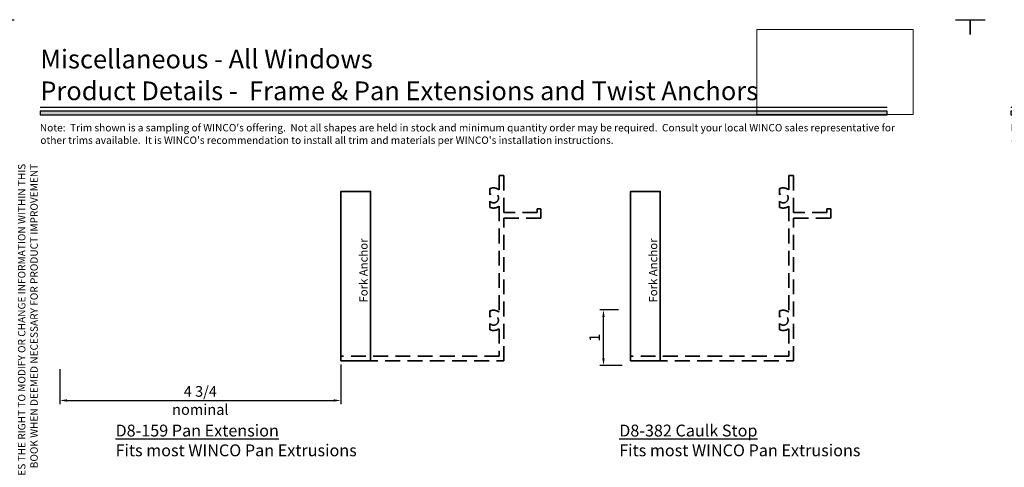
# Model space of a CAD drawing. Extents: x -0.7 to 64.8, y -0.7 to 20.7.
# Drawn here: x 32.4 to 49, y 13.1 to 20.7 of the extents above; entities that cross this region are included whole.
import ezdxf
from ezdxf.enums import TextEntityAlignment as Align

# ---------------------------------------------------------------- set-up
doc = ezdxf.new("R2010")
doc.units = 0
doc.header["$MEASUREMENT"] = 0
doc.linetypes.add('HIDDEN', pattern=[0.375, 0.25, -0.125])
doc.layers.get('Defpoints').update_dxf_attribs({"color": 253})
for name, color, linetype, lineweight in [('Dimension', 22, 'Continuous', 25), ('Hatch', 96, 'HIDDEN', 25), ('Revisions', 1, 'Continuous', 35), ('Text', 160, 'Continuous', 25)]:
    doc.layers.add(name, color=color, linetype=linetype, lineweight=lineweight)
doc.layers.add('Title', color=7, linetype='Continuous')
doc.styles.add('Arial', font='arial.ttf')
doc.styles.get("Standard").update_dxf_attribs({"font": 'arial.ttf'})
doc.dimstyles.get("Standard").update_dxf_attribs({"dimscale": 2, "dimtxt": 0.09, "dimasz": 0.06, "dimexe": 0.03, "dimexo": 0.03, "dimgap": 0.03, "dimtad": 1, "dimdec": 3, "dimzin": 0, "dimdsep": 46, "dimlunit": 5, "dimtxsty": 'Standard', "dimcen": 0.03, "dimclrd": 256, "dimclre": 256, "dimclrt": 256, "dimadec": 0, "dimazin": 0, "dimtfac": 1, "dimtdec": 3, "dimtofl": 0, "dimtmove": 0, "dimatfit": 2, "dimfxl": 1, "dimfrac": 2, "dimtolj": 1, "dimtzin": 0, "dimlwd": 25, "dimlwe": 25, "dimarcsym": 0})
picture_1 = doc.add_image_def('image1.png', size_in_pixel=(1497, 816))

# ---------------------------------------------------------------- blocks, each defined once
blk = doc.blocks.new('Final_Winco_Full_Color')
at = {"color": 7, "lineweight": 0, "true_color": 0xffffff}
image = blk.add_image(picture_1, insert=(0.5, 2.584), size_in_units=(10.001, 5.417), dxfattribs=at)
image.dxf.flags = 15
blk = doc.blocks.new('*U37')
for points in [[(0, 19.085), (14.285, 19.085), (14.285, 19.148), (0, 19.148)], [(0, 0.398), (14.325, 0.398), (14.325, 0.46), (0, 0.46)]]:
    blk.add_hatch(color=256).paths.add_polyline_path(points)
for p, q in [((14.285, 19.209), (0, 19.209)), ((0, 0.336), (14.325, 0.336))]:
    blk.add_line(p, q)
for points in [[(0, 19.085), (14.285, 19.085), (14.285, 19.148), (0, 19.148)], [(0, 0.398), (14.325, 0.398), (14.325, 0.46), (0, 0.46)]]:
    blk.add_lwpolyline(points, close=True)
at = {"layer": 'Defpoints'}
for points in [[(-0.688, 20.438), (-0.688, 20.688), (-0.438, 20.688)], [(15.438, 20.688), (15.688, 20.688), (15.688, 20.438)], [(-0.688, -0.438), (-0.688, -0.688), (-0.438, -0.688)], [(15.438, -0.688), (15.688, -0.688), (15.688, -0.438)]]:
    blk.add_lwpolyline(points, dxfattribs=at)
at = {"layer": 'Title', "xscale": 0.2638133151872369, "yscale": 0.2638133151872369, "zscale": 0.2638133151872369}
blk.add_blockref('Final_Winco_Full_Color', (11.955, 18.409), dxfattribs=at)
at = {"rotation": 90, "style": 'Arial'}
for s, insert, char_height, width, attachment_point in [('WINCO RESERVES THE RIGHT TO MODIFY OR CHANGE INFORMATION WITHIN THIS BOOK WHEN DEEMED NECESSARY FOR PRODUCT IMPROVEMENT', (0, 18.259), 0.125, 6.76383, 9), ('WINCO WINDOW COMPANY, INC.', (0, 3.167), 0.125, 3.3541, 7), ('©', (-0.225, 2.889), 0.2, 0.23144, 1)]:
    blk.add_mtext(s, dxfattribs=dict(at, insert=insert, char_height=char_height, width=width, attachment_point=attachment_point))
at = {"insert": (0.152, 0.811), "char_height": 0.2, "width": 3.02238, "attachment_point": 1}
blk.add_mtext('{\\fArial|b0|i0|c0|p34;SCALE 6"=1\'-0"}', dxfattribs=at)
at = {"char_height": 0.1875}
for s, insert, attachment_point in [('{\\fArial|b0|i0|c0|p34;www.wincowindow.com}', (0, 0), 7), ('{\\fArial|b0|i0|c0|p34;/     /}', (13.482, 0), 7), ('{\\fArial|b0|i0|c0|p34;(800) 525-8089}', (7.396, -0.055), 8)]:
    blk.add_mtext(s, dxfattribs=dict(at, insert=insert, attachment_point=attachment_point))
at = {"style": 'Arial'}
for tag, height, p in [('SERIES_HEADER', 0.315, (0.004, 20.182)), ('PAGE_HEADER', 0.315, (0.004, 19.646)), ('NOTE', 0.125, (0.01, 18.932))]:
    blk.add_attdef(tag, text='', height=height, dxfattribs=at).set_placement(p, align=Align.TOP_LEFT)
blk.add_attdef('LEFT_YEAR', text='', height=0.125, rotation=90, dxfattribs=at).set_placement((0.01, 5.984), align=Align.BOTTOM_LEFT)
blk.add_attdef('SERIES_ODD', text='', height=0.188, dxfattribs=at).set_placement((13.414, -0.056), align=Align.BOTTOM_RIGHT)
blk.add_attdef('SECTION_ODD', text='', height=0.188, dxfattribs=at).set_placement((13.669, -0.056), align=Align.BOTTOM_CENTER)
blk.add_attdef('SHEET_NUMBER_ODD', text='', height=0.188, dxfattribs=at).set_placement((14.009, -0.056), align=Align.BOTTOM_LEFT)
blk = doc.blocks.new('Fork Anchor')
at = {"layer": 'Revisions'}
blk.add_lwpolyline([(0, 0), (0.5, 0), (0.5, 2.857), (0, 2.857)], close=True, dxfattribs=at)
at = {"layer": 'Revisions', "insert": (0.399, 1.525), "char_height": 0.14, "attachment_point": 5, "rotation": 90}
blk.add_mtext('Fork Anchor', dxfattribs=at)
blk = doc.blocks.new('*D78')
at = {"layer": 'Defpoints', "color": 0, "transparency": 16777216}
for p in [(33.083, 14.857), (37.823, 14.935), (37.823, 14.269)]:
    blk.add_point(p, dxfattribs=at)
at = {"layer": 'Dimension', "lineweight": 25, "transparency": 16777216}
for p, q in [((33.083, 14.797), (33.083, 14.209)), ((37.823, 14.875), (37.823, 14.209)), ((33.203, 14.269), (37.703, 14.269))]:
    blk.add_line(p, q, dxfattribs=at)
at = {"layer": 'Dimension', "transparency": 16777216}
for points in [[(33.203, 14.289), (33.203, 14.249), (33.083, 14.269)], [(37.703, 14.289), (37.703, 14.249), (37.823, 14.269)]]:
    blk.add_solid(points, dxfattribs=at)
at = {"layer": 'Dimension', "transparency": 16777216, "char_height": 0.18, "attachment_point": 5}
for s, insert in [('\\A1;4 3/4', (35.453, 14.422)), ('\\A1;nominal', (35.453, 14.117))]:
    blk.add_mtext(s, dxfattribs=dict(at, insert=insert))
blk = doc.blocks.new('*D79')
at = {"layer": 'Defpoints', "color": 0, "transparency": 16777216}
for p in [(42.252, 15.798), (42.564, 15.798), (42.626, 14.858)]:
    blk.add_point(p, dxfattribs=at)
at = {"layer": 'Dimension', "lineweight": 25, "transparency": 16777216}
for p, q in [((42.504, 15.798), (42.192, 15.798)), ((42.252, 14.978), (42.252, 15.678)), ((42.566, 14.858), (42.192, 14.858))]:
    blk.add_line(p, q, dxfattribs=at)
at = {"layer": 'Dimension', "transparency": 16777216}
for points in [[(42.232, 15.678), (42.272, 15.678), (42.252, 15.798)], [(42.232, 14.978), (42.272, 14.978), (42.252, 14.858)]]:
    blk.add_solid(points, dxfattribs=at)
at = {"layer": 'Dimension', "transparency": 16777216, "insert": (42.102, 15.328), "char_height": 0.18, "attachment_point": 5, "rotation": 90}
blk.add_mtext('\\A1;1', dxfattribs=at)
blk = doc.blocks.new('D8-178')
at = {"lineweight": 35}
blk.add_lwpolyline([(-0.424, 0.011, 0.249952), (-0.266, 0.029), (-0.266, -1.754, 0.249952), (-0.424, -1.735), (-0.424, -1.84, -2.692582), (-0.424, -1.947), (-0.424, -2.052, 0.249952), (-0.266, -2.034), (-0.266, -2.5), (-2.938, -2.5), (-2.938, -2.578), (-0.188, -2.578), (-0.188, -0.171), (0.438, -0.171), (0.438, -0.016), (0.375, -0.016), (0.375, -0.078), (-0.188, -0.078), (-0.188, 0.547), (-0.266, 0.547), (-0.266, 0.309, 0.249952), (-0.424, 0.327), (-0.424, 0.223, -2.692582), (-0.424, 0.115)], format="xyb", close=True, dxfattribs=at)
at = {"oblique": 10, "flags": 8}
blk.add_attdef('ID', text='', height=0.1, rotation=90, dxfattribs=at).set_placement((-0.356, -1.368), align=Align.MIDDLE_CENTER)
blk = doc.blocks.new('*U61')
for points in [[(0, 19.085), (14.285, 19.085), (14.285, 19.148), (0, 19.148)], [(0, 0.398), (14.325, 0.398), (14.325, 0.46), (0, 0.46)]]:
    blk.add_hatch(color=256).paths.add_polyline_path(points)
for p, q in [((14.285, 19.209), (0, 19.209)), ((0, 0.336), (14.325, 0.336))]:
    blk.add_line(p, q)
for points in [[(0, 19.085), (14.285, 19.085), (14.285, 19.148), (0, 19.148)], [(0, 0.398), (14.325, 0.398), (14.325, 0.46), (0, 0.46)]]:
    blk.add_lwpolyline(points, close=True)
at = {"layer": 'Defpoints'}
for points in [[(-0.688, 20.438), (-0.688, 20.688), (-0.438, 20.688)], [(15.438, 20.688), (15.688, 20.688), (15.688, 20.438)], [(-0.688, -0.438), (-0.688, -0.688), (-0.438, -0.688)], [(15.438, -0.688), (15.688, -0.688), (15.688, -0.438)]]:
    blk.add_lwpolyline(points, dxfattribs=at)
at = {"layer": 'Title', "xscale": 0.2638133151872369, "yscale": 0.2638133151872369, "zscale": 0.2638133151872369}
blk.add_blockref('Final_Winco_Full_Color', (11.955, 18.409), dxfattribs=at)
at = {"rotation": 90, "style": 'Arial'}
for s, insert, char_height, width, attachment_point in [('WINCO RESERVES THE RIGHT TO MODIFY OR CHANGE INFORMATION WITHIN THIS BOOK WHEN DEEMED NECESSARY FOR PRODUCT IMPROVEMENT', (14.577, 18.259), 0.125, 6.76383, 9), ('WINCO WINDOW COMPANY, INC.', (14.577, 3.167), 0.125, 3.3541, 7), ('©', (14.352, 2.889), 0.2, 0.23144, 1)]:
    blk.add_mtext(s, dxfattribs=dict(at, insert=insert, char_height=char_height, width=width, attachment_point=attachment_point))
at = {"insert": (0.152, 0.811), "char_height": 0.2, "width": 3.02238, "attachment_point": 1}
blk.add_mtext('{\\fArial|b0|i0|c0|p34;SCALE 6"=1\'-0"}', dxfattribs=at)
at = {"char_height": 0.1875}
for s, insert, attachment_point in [('{\\fArial|b0|i0|c0|p34;/     /}', (1.06, 0), 7), ('{\\fArial|b0|i0|c0|p34;www.wincowindow.com}', (14.301, 0), 9), ('{\\fArial|b0|i0|c0|p34;(800) 525-8089}', (7.396, -0.055), 8)]:
    blk.add_mtext(s, dxfattribs=dict(at, insert=insert, attachment_point=attachment_point))
at = {"style": 'Arial'}
for tag, height, p in [('SERIES_HEADER', 0.315, (0.004, 20.182)), ('PAGE_HEADER', 0.315, (0.004, 19.646)), ('NOTE', 0.125, (0.01, 18.932))]:
    blk.add_attdef(tag, text='', height=height, dxfattribs=at).set_placement(p, align=Align.TOP_LEFT)
blk.add_attdef('RIGHT_YEAR', text='', height=0.125, rotation=90, dxfattribs=at).set_placement((14.589, 5.995), align=Align.BOTTOM_LEFT)
blk.add_attdef('SERIES_EVEN_PAGE', text='', height=0.188, dxfattribs=at).set_placement((0.969, -0.056), align=Align.BOTTOM_RIGHT)
blk.add_attdef('SECTION_EVEN', text='', height=0.188, dxfattribs=at).set_placement((1.339, -0.056), align=Align.BOTTOM_CENTER)
blk.add_attdef('SHEET_NUMBER_EVEN', text='', height=0.188, dxfattribs=at).set_placement((1.723, -0.056), align=Align.BOTTOM_LEFT)

msp = doc.modelspace()

# ---------------------------------------------------------------- block references
ref = msp.add_blockref('*U37', (32.75, 0))
ref.add_attrib('SERIES_HEADER', 'Miscellaneous - All Windows', dxfattribs={"height": 0.315, "style": 'Arial'}).set_placement((32.753882, 20.181561), align=Align.TOP_LEFT)
ref.add_attrib('PAGE_HEADER', 'Product Details -  Frame & Pan Extensions and Twist Anchors', dxfattribs={"height": 0.315, "style": 'Arial'}).set_placement((32.753882, 19.646032), align=Align.TOP_LEFT)
ref.add_attrib('NOTE_001', "Note:  Trim shown is a sampling of WINCO's offering.  Not all shapes are held in stock and minimum quantity order may be required.  Consult your local WINCO sales representative for", (32.74645, 18.804569), dxfattribs={"height": 0.125, "style": 'Arial'})
ref.add_attrib('LEFT_YEAR', '2021', dxfattribs={"height": 0.125, "rotation": 90, "style": 'Arial'}).set_placement((32.759629, 5.984279), align=Align.BOTTOM_LEFT)
ref.add_attrib('SERIES_ODD', 'Misc.', dxfattribs={"height": 0.1875, "style": 'Arial'}).set_placement((46.164395, -0.055508), align=Align.BOTTOM_RIGHT)
ref.add_attrib('SHEET_NUMBER_ODD', '3', dxfattribs={"height": 0.1875, "style": 'Arial'}).set_placement((46.758626, -0.055508), align=Align.BOTTOM_LEFT)
ref.add_attrib('SECTION_ODD', 'All', dxfattribs={"height": 0.1875, "style": 'Arial'}).set_placement((46.419487, -0.055508), align=Align.BOTTOM_CENTER)
ref.add_attrib('NOTE_002', "other trims available.  It is WINCO's recommendation to install all trim and materials per WINCO's installation instructions.", (32.753954, 18.594019), dxfattribs={"height": 0.125, "style": 'Arial'})
ref = msp.add_blockref('*U61', (49.125, 0))
ref.add_attrib('SERIES_HEADER', 'Miscellaneous - All Windows', dxfattribs={"height": 0.315, "style": 'Arial'}).set_placement((49.128882, 20.181561), align=Align.TOP_LEFT)
ref.add_attrib('PAGE_HEADER', 'Product Details - ', dxfattribs={"height": 0.315, "style": 'Arial'}).set_placement((49.128882, 19.646032), align=Align.TOP_LEFT)
ref.add_attrib('NOTE_001', "Note:  Trim shown is a sampling of WINCO's offering.  Not all shapes are held in stock and minimum quantity order may be required.  Consult your local WINCO sales representative for", (49.12145, 18.804569), dxfattribs={"height": 0.125, "style": 'Arial'})
ref.add_attrib('RIGHT_YEAR', '2021', dxfattribs={"height": 0.125, "rotation": 90, "style": 'Arial'}).set_placement((63.714041, 5.995051), align=Align.BOTTOM_LEFT)
ref.add_attrib('SERIES_EVEN_PAGE', 'Misc.', dxfattribs={"height": 0.1875, "style": 'Arial'}).set_placement((50.093992, -0.055508), align=Align.BOTTOM_RIGHT)
ref.add_attrib('SHEET_NUMBER_EVEN', '4', dxfattribs={"height": 0.1875, "style": 'Arial'}).set_placement((50.848464, -0.055508), align=Align.BOTTOM_LEFT)
ref.add_attrib('SECTION_EVEN', 'All', dxfattribs={"height": 0.1875, "style": 'Arial'}).set_placement((50.463548, -0.055508), align=Align.BOTTOM_CENTER)
ref.add_attrib('NOTE_002', "other trims available.  It is WINCO's recommendation to install all trim and materials per WINCO's installation instructions.", (49.128954, 18.594019), dxfattribs={"height": 0.125, "style": 'Arial'})
for p in [(37.822984, 14.935395), (42.708454, 14.935395)]:
    msp.add_blockref('Fork Anchor', p)
at = {"layer": 'Hatch'}
for p in [(40.760484, 17.51352), (45.645954, 17.51352)]:
    msp.add_blockref('D8-178', p, dxfattribs=at)

# ---------------------------------------------------------------- texts
at = {"layer": 'Text', "char_height": 0.2, "attachment_point": 1}
for s, insert, width in [('{\\LD8-159 Pan Extension\\P}Fits most WINCO Pan Extrusions', (34.022732, 13.86218), 4.625), ('{\\LD8-382 Caulk Stop\\P}Fits most WINCO Pan Extrusions', (42.517766, 13.86218), 5.625)]:
    msp.add_mtext(s, dxfattribs=dict(at, insert=insert, width=width))

# ---------------------------------------------------------------- dimensions: what is measured, and where the dimension line sits
at = {"layer": 'Dimension'}
dim = msp.add_linear_dim(base=(42.252322, 15.798468), p1=(42.626454, 14.858468), p2=(42.564454, 15.798468), angle=90, dimstyle='Standard', dxfattribs=at)
dim.commit()
dim.dimension.update_dxf_attribs({"geometry": '*D79', "text_midpoint": (42.101953, 15.328468)})
dim = msp.add_linear_dim(base=(37.822984, 14.268699), p1=(33.082984, 14.857395), p2=(37.822984, 14.935395), dimstyle='Standard', override={"dimpost": '\\Xnominal'}, dxfattribs=at)
dim.commit()
dim.dimension.update_dxf_attribs({"geometry": '*D78', "text_midpoint": (35.452984, 14.268699)})

doc.saveas('drawing.dxf')
